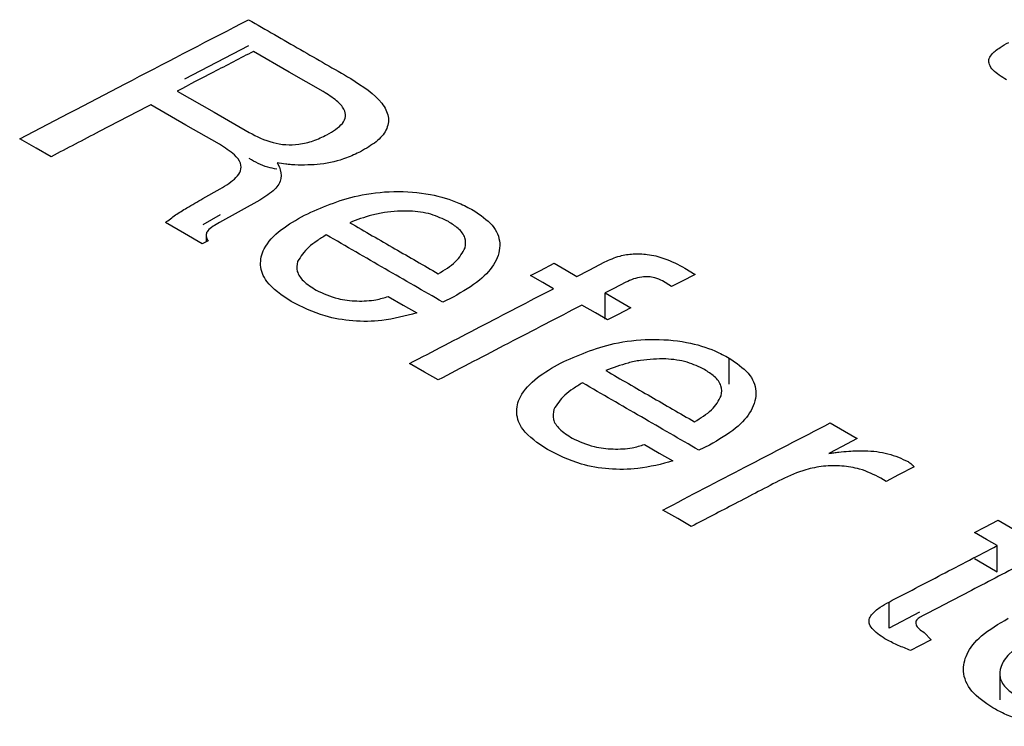
# Model space of a CAD drawing. Units: millimetres. Extents: x 221 to 2025, y 369 to 1890.
# Drawn here: x 1753 to 1762, y 651 to 658 of the extents above; entities that cross this region are included whole.
import ezdxf

# ---------------------------------------------------------------- set-up
doc = ezdxf.new("R2010")
doc.units = ezdxf.units.MM

msp = doc.modelspace()

# ---------------------------------------------------------------- linework, layer by layer
at = {"color": 7, "linetype": 'Continuous', "lineweight": 25}
for p, q in [((1755.3956, 657.2944), (1754.7944, 656.9825)), ((1755.6629, 656.1948), (1755.6861, 656.156)), ((1754.9642, 655.8591), (1755.1299, 655.9521)), ((1755.5024, 655.8457), (1755.121, 655.6351)), ((1755.1299, 655.707), (1754.9642, 655.614)), ((1754.9968, 655.5194), (1754.9968, 655.4545)), ((1759.497, 655.207), (1759.5926, 655.1476)), ((1759.3715, 655.0328), (1759.2877, 655.0859)), ((1757.3194, 654.9348), (1757.2213, 654.8869)), ((1758.7489, 654.7283), (1758.7489, 654.9735)), ((1759.9147, 654.1155), (1759.9147, 654.3607)), ((1759.7271, 653.5439), (1759.629, 653.4961)), ((1761.3894, 653.2034), (1761.3385, 653.2343)), ((1762.4341, 652.3547), (1762.4341, 652.5998)), ((1761.4161, 651.8248), (1761.4161, 652.0699)), ((1761.7029, 651.9742), (1761.4161, 651.8248)), ((1761.7479, 651.7837), (1761.8114, 651.7164)), ((1762.4568, 651.3964), (1762.4568, 651.1513))]:
    msp.add_line(p, q, dxfattribs=at)
at = {"color": 7, "linetype": 'Continuous', "lineweight": 25, "flags": 128}
for points in [[(1756.0983, 656.8638), (1755.7781, 657.0481), (1755.4416, 657.2416)], [(1754.7244, 656.8694), (1755.0709, 656.6701), (1755.4016, 656.4798)], [(1755.1212, 656.3693), (1754.8065, 656.5504), (1754.4762, 656.7405)], [(1753.5384, 656.253), (1753.3989, 656.3332), (1753.2441, 656.4222)], [(1754.9591, 655.4349), (1754.7937, 655.5302), (1754.6139, 655.6338)], [(1755.0143, 655.4636), (1754.971, 655.441), (1754.9591, 655.4349)], [(1758.0467, 655.1367), (1758.1406, 655.1855), (1758.2674, 655.2514)], [(1758.2674, 655.2514), (1758.3814, 655.1856), (1758.4814, 655.1279)], [(1758.4814, 655.1279), (1758.596, 655.1874), (1758.7439, 655.2642)], [(1758.2607, 655.0132), (1758.1607, 655.071), (1758.0467, 655.1367)], [(1759.5926, 655.1476), (1759.4653, 655.0815), (1759.3715, 655.0328)], [(1758.9429, 655.0742), (1758.8294, 655.0153), (1758.7489, 654.9735)], [(1756.7092, 654.9403), (1756.8498, 654.8592), (1756.9768, 654.7859)], [(1758.7489, 654.9735), (1758.8761, 654.9), (1758.9897, 654.8345)], [(1758.769, 654.7198), (1758.6554, 654.7854), (1758.5282, 654.8588)], [(1758.9897, 654.8345), (1758.8631, 654.7687), (1758.769, 654.7198)], [(1757.1767, 654.1558), (1757.0493, 654.2293), (1756.9091, 654.3103)], [(1760.8623, 653.7522), (1760.996, 653.6749), (1761.1173, 653.6047)], [(1759.1169, 653.5497), (1759.2567, 653.4689), (1759.3845, 653.395)], [(1761.1173, 653.6047), (1760.9686, 653.5274), (1760.851, 653.4663)], [(1761.6536, 653.3407), (1761.5061, 653.2641), (1761.3894, 653.2034)], [(1759.5576, 652.7794), (1759.4296, 652.8535), (1759.2901, 652.9342)], [(1762.22, 652.7238), (1762.3152, 652.7733), (1762.4407, 652.8385)], [(1762.4407, 652.8385), (1762.5534, 652.7732), (1762.6547, 652.7145)], [(1762.4341, 652.5998), (1762.3327, 652.6585), (1762.22, 652.7238)], [(1762.22, 652.4787), (1762.3092, 652.427), (1762.4341, 652.3547)], [(1761.8114, 651.7164), (1761.7011, 651.659), (1761.6183, 651.6158)]]:
    msp.add_lwpolyline(points, dxfattribs=at)
at = {"color": 7, "linetype": 'Continuous', "lineweight": 25}
for points, knots in [([(1753.2441, 656.4222), (1753.5971, 656.6058), (1754.3143, 656.9787), (1755.0315, 657.3507), (1755.3956, 657.5396)], [0, 0, 0, 0, 0.492235, 1, 1, 1, 1]), ([(1755.3956, 657.5396), (1755.5585, 657.4459), (1755.8786, 657.2618), (1756.1988, 657.0776), (1756.3562, 656.9871)], [0, 0, 0, 0, 0.508607, 1, 1, 1, 1]), ([(1762.5213, 656.9735), (1762.4745, 657.0031), (1762.4053, 657.0468), (1762.3559, 657.1152), (1762.3504, 657.1651), (1762.3824, 657.2214), (1762.4496, 657.2757), (1762.5136, 657.3108), (1762.5418, 657.3263)], [0, 0, 0, 0, 0.278565, 0.412028, 0.523384, 0.634653, 0.838625, 1, 1, 1, 1]), ([(1755.4416, 657.2416), (1755.3163, 657.1766), (1755.0772, 657.0526), (1754.8381, 656.9284), (1754.7244, 656.8694)], [0, 0, 0, 0, 0.524394, 1, 1, 1, 1]), ([(1756.3562, 656.9871), (1756.4687, 656.9143), (1756.6333, 656.8078), (1756.7216, 656.6305), (1756.7016, 656.5023), (1756.6015, 656.3886), (1756.4998, 656.3299), (1756.4478, 656.2998)], [0, 0, 0, 0, 0.356157, 0.521116, 0.687164, 0.840096, 1, 1, 1, 1]), ([(1756.1315, 656.4578), (1756.1882, 656.4915), (1756.2729, 656.5417), (1756.3137, 656.6311), (1756.2963, 656.7063), (1756.2222, 656.7868), (1756.1424, 656.8364), (1756.0983, 656.8638)], [0, 0, 0, 0, 0.29139, 0.435683, 0.580243, 0.768334, 1, 1, 1, 1]), ([(1754.4762, 656.7405), (1754.3144, 656.6564), (1754.0018, 656.494), (1753.6892, 656.3314), (1753.5384, 656.253)], [0, 0, 0, 0, 0.5175, 1, 1, 1, 1]), ([(1755.4016, 656.4798), (1755.4717, 656.4435), (1755.5723, 656.3915), (1755.7444, 656.3617), (1755.8777, 656.367), (1756.0115, 656.4008), (1756.09, 656.4381), (1756.1315, 656.4578)], [0, 0, 0, 0, 0.334737, 0.47991, 0.625863, 0.802085, 1, 1, 1, 1]), ([(1755.1299, 655.9521), (1755.1844, 655.9851), (1755.2669, 656.0351), (1755.3273, 656.1206), (1755.326, 656.1966), (1755.2573, 656.2846), (1755.172, 656.3376), (1755.1212, 656.3693)], [0, 0, 0, 0, 0.277875, 0.421017, 0.565523, 0.740711, 1, 1, 1, 1]), ([(1755.6617, 656.1352), (1755.6329, 656.1411), (1755.5325, 656.1616), (1755.4561, 656.2042), (1755.4016, 656.2346)], [0, 0, 0, 0, 0.286545, 1, 1, 1, 1]), ([(1756.4478, 656.2998), (1756.4049, 656.2795), (1756.2947, 656.2274), (1756.0831, 656.1724), (1755.9112, 656.1742), (1755.8301, 656.175)], [0, 0, 0, 0, 0.251973, 0.647554, 1, 1, 1, 1]), ([(1755.6861, 656.156), (1755.6959, 656.1201), (1755.7156, 656.0479), (1755.6464, 655.9362), (1755.5528, 655.8774), (1755.5024, 655.8457)], [0, 0, 0, 0, 0.3137, 0.629861, 1, 1, 1, 1]), ([(1755.8301, 656.175), (1755.816, 656.1761), (1755.7878, 656.1783), (1755.7316, 656.1839), (1755.6904, 656.1904), (1755.6629, 656.1948)], [0, 0, 0, 0, 0.2503257, 0.5007175, 1, 1, 1, 1]), ([(1754.6139, 655.6338), (1754.6449, 655.6581), (1754.7068, 655.7064), (1754.8276, 655.7799), (1754.9143, 655.8302), (1754.9642, 655.8591)], [0, 0, 0, 0, 0.299662, 0.59672, 1, 1, 1, 1]), ([(1755.9215, 655.704), (1756.0798, 655.7747), (1756.3279, 655.8854), (1756.7601, 655.9363), (1757.097, 655.9119), (1757.3468, 655.8358), (1757.4634, 655.7736), (1757.507, 655.7504)], [0, 0, 0, 0, 0.341496, 0.534929, 0.729423, 0.898929, 1, 1, 1, 1]), ([(1755.7964, 654.8918), (1755.7082, 654.9516), (1755.5591, 655.0529), (1755.4936, 655.2337), (1755.5332, 655.4051), (1755.6833, 655.5686), (1755.8449, 655.6605), (1755.9215, 655.704)], [0, 0, 0, 0, 0.24396, 0.412599, 0.580824, 0.801374, 1, 1, 1, 1]), ([(1756.7945, 655.7412), (1756.7533, 655.7377), (1756.671, 655.7305), (1756.5158, 655.6976), (1756.4145, 655.6588), (1756.3472, 655.633)], [0, 0, 0, 0, 0.251073, 0.50243, 1, 1, 1, 1]), ([(1757.2738, 655.643), (1757.2219, 655.6684), (1757.1174, 655.7194), (1756.9396, 655.7455), (1756.8327, 655.7424), (1756.7945, 655.7412)], [0, 0, 0, 0, 0.38857, 0.7817, 1, 1, 1, 1]), ([(1757.507, 655.7504), (1757.5735, 655.7052), (1757.707, 655.6145), (1757.7764, 655.4362), (1757.7268, 655.2563), (1757.5726, 655.0808), (1757.4075, 654.9855), (1757.3194, 654.9348)], [0, 0, 0, 0, 0.1846081, 0.371055, 0.5697866, 0.7707006, 1, 1, 1, 1]), ([(1755.121, 655.6351), (1755.1007, 655.6233), (1755.0595, 655.5993), (1755.0106, 655.5628), (1754.9908, 655.5174), (1755.0021, 655.4853), (1755.0129, 655.4662), (1755.0143, 655.4636)], [0, 0, 0, 0, 0.253156, 0.512946, 0.692847, 0.958692, 1, 1, 1, 1]), ([(1756.3472, 655.633), (1756.4883, 655.5516), (1756.7657, 655.3917), (1757.0431, 655.2317), (1757.1794, 655.1531)], [0, 0, 0, 0, 0.508514, 1, 1, 1, 1]), ([(1757.4317, 655.3974), (1757.4352, 655.4288), (1757.442, 655.4918), (1757.376, 655.5778), (1757.306, 655.6224), (1757.2738, 655.643)], [0, 0, 0, 0, 0.349049, 0.700066, 1, 1, 1, 1]), ([(1756.1265, 655.5183), (1756.0969, 655.4999), (1756.0377, 655.4633), (1755.9312, 655.3844), (1755.8864, 655.3147), (1755.8566, 655.2684)], [0, 0, 0, 0, 0.25098, 0.502319, 1, 1, 1, 1]), ([(1757.2213, 654.8869), (1757.0411, 654.9909), (1756.6762, 655.2014), (1756.3113, 655.4117), (1756.1265, 655.5183)], [0, 0, 0, 0, 0.493647, 1, 1, 1, 1]), ([(1757.1794, 655.1531), (1757.2083, 655.1708), (1757.266, 655.2062), (1757.3688, 655.2831), (1757.4066, 655.3518), (1757.4317, 655.3974)], [0, 0, 0, 0, 0.251272, 0.502763, 1, 1, 1, 1]), ([(1758.7439, 655.2642), (1758.7893, 655.285), (1758.868, 655.321), (1759.0109, 655.3444), (1759.1571, 655.3382), (1759.3311, 655.2949), (1759.4348, 655.24), (1759.497, 655.207)], [0, 0, 0, 0, 0.205772, 0.356679, 0.508085, 0.704803, 1, 1, 1, 1]), ([(1755.8566, 655.2684), (1755.8514, 655.2372), (1755.8408, 655.1746), (1755.907, 655.0786), (1755.9877, 655.0266), (1756.0309, 654.9986)], [0, 0, 0, 0, 0.315683, 0.633158, 1, 1, 1, 1]), ([(1759.2877, 655.0859), (1759.2645, 655.0974), (1759.2256, 655.1167), (1759.1539, 655.1271), (1759.083, 655.124), (1759.0095, 655.1058), (1758.9653, 655.0848), (1758.9429, 655.0742)], [0, 0, 0, 0, 0.2324099, 0.3904856, 0.5485575, 0.7706961, 1, 1, 1, 1]), ([(1756.0309, 654.9986), (1756.096, 654.9684), (1756.2085, 654.9162), (1756.4137, 654.8929), (1756.581, 654.9012), (1756.6714, 654.9287), (1756.7092, 654.9403)], [0, 0, 0, 0, 0.3360068, 0.5799438, 0.824382, 1, 1, 1, 1]), ([(1756.9091, 654.3103), (1757.1293, 654.4249), (1757.5798, 654.6594), (1758.0304, 654.8935), (1758.2607, 655.0132)], [0, 0, 0, 0, 0.488665, 1, 1, 1, 1]), ([(1756.9768, 654.7859), (1756.8696, 654.757), (1756.6811, 654.706), (1756.374, 654.7029), (1756.0659, 654.7564), (1755.897, 654.8413), (1755.7964, 654.8918)], [0, 0, 0, 0, 0.274851, 0.4837, 0.692608, 1, 1, 1, 1]), ([(1758.5282, 654.8588), (1758.2979, 654.7391), (1757.8474, 654.5049), (1757.3968, 654.2704), (1757.1767, 654.1558)], [0, 0, 0, 0, 0.5112711, 1, 1, 1, 1]), ([(1758.3292, 654.315), (1758.4875, 654.3857), (1758.7356, 654.4965), (1759.1678, 654.5473), (1759.5047, 654.5226), (1759.7545, 654.4463), (1759.8711, 654.384), (1759.9147, 654.3607)], [0, 0, 0, 0, 0.341496, 0.534939, 0.729442, 0.898955, 1, 1, 1, 1]), ([(1758.2041, 653.5016), (1758.1159, 653.5616), (1757.9668, 653.6631), (1757.9013, 653.8442), (1757.9409, 654.0158), (1758.091, 654.1796), (1758.2526, 654.2715), (1758.3292, 654.315)], [0, 0, 0, 0, 0.243967, 0.412597, 0.580813, 0.801354, 1, 1, 1, 1]), ([(1759.2022, 654.3519), (1759.161, 654.3483), (1759.0787, 654.3412), (1758.9235, 654.3084), (1758.8222, 654.2695), (1758.7549, 654.2437)], [0, 0, 0, 0, 0.251072, 0.502428, 1, 1, 1, 1]), ([(1759.6815, 654.2533), (1759.6296, 654.2787), (1759.5251, 654.3298), (1759.3473, 654.3561), (1759.2404, 654.353), (1759.2022, 654.3519)], [0, 0, 0, 0, 0.388571, 0.781702, 1, 1, 1, 1]), ([(1759.9147, 654.3607), (1759.9811, 654.3154), (1760.1147, 654.2245), (1760.1841, 654.046), (1760.1345, 653.8658), (1759.9803, 653.6901), (1759.8152, 653.5947), (1759.7271, 653.5439)], [0, 0, 0, 0, 0.184602, 0.3710429, 0.5697602, 0.7706614, 1, 1, 1, 1]), ([(1758.7549, 654.2437), (1758.8957, 654.1623), (1759.1731, 654.002), (1759.4505, 653.8416), (1759.5871, 653.7627)], [0, 0, 0, 0, 0.507567, 1, 1, 1, 1]), ([(1759.8394, 654.0073), (1759.8428, 654.0387), (1759.8497, 654.1017), (1759.7837, 654.1879), (1759.7137, 654.2326), (1759.6815, 654.2533)], [0, 0, 0, 0, 0.349031, 0.700029, 1, 1, 1, 1]), ([(1758.5342, 654.1289), (1758.5046, 654.1106), (1758.4454, 654.0739), (1758.3389, 653.9949), (1758.2941, 653.9251), (1758.2643, 653.8787)], [0, 0, 0, 0, 0.250985, 0.50233, 1, 1, 1, 1]), ([(1759.629, 653.4961), (1759.4486, 653.6004), (1759.0836, 653.8114), (1758.7187, 654.0223), (1758.5342, 654.1289)], [0, 0, 0, 0, 0.494356, 1, 1, 1, 1]), ([(1759.5871, 653.7627), (1759.616, 653.7804), (1759.6737, 653.8158), (1759.7765, 653.8927), (1759.8143, 653.9616), (1759.8394, 654.0073)], [0, 0, 0, 0, 0.251277, 0.502774, 1, 1, 1, 1]), ([(1758.2643, 653.8787), (1758.2591, 653.8475), (1758.2485, 653.7849), (1758.3147, 653.6887), (1758.3953, 653.6365), (1758.4386, 653.6085)], [0, 0, 0, 0, 0.315667, 0.633127, 1, 1, 1, 1]), ([(1759.2901, 652.9342), (1759.5473, 653.0681), (1760.0713, 653.341), (1760.5954, 653.6135), (1760.8623, 653.7522)], [0, 0, 0, 0, 0.490707, 1, 1, 1, 1]), ([(1758.4386, 653.6085), (1758.5037, 653.5782), (1758.6162, 653.5259), (1758.8214, 653.5025), (1758.9887, 653.5107), (1759.0791, 653.5382), (1759.1169, 653.5497)], [0, 0, 0, 0, 0.336006, 0.579954, 0.824403, 1, 1, 1, 1]), ([(1759.3845, 653.395), (1759.2773, 653.3661), (1759.0887, 653.3151), (1758.7817, 653.3122), (1758.4736, 653.3659), (1758.3047, 653.451), (1758.2041, 653.5016)], [0, 0, 0, 0, 0.274863, 0.483721, 0.692639, 1, 1, 1, 1]), ([(1760.851, 653.4663), (1760.8663, 653.4684), (1760.8969, 653.4728), (1760.9584, 653.4807), (1761.0054, 653.4845), (1761.0367, 653.4871)], [0, 0, 0, 0, 0.250123, 0.500279, 1, 1, 1, 1]), ([(1761.0367, 653.4871), (1761.0872, 653.4893), (1761.2113, 653.4947), (1761.4173, 653.4714), (1761.535, 653.4168), (1761.5947, 653.3891)], [0, 0, 0, 0, 0.252532, 0.621273, 1, 1, 1, 1]), ([(1761.5947, 653.3891), (1761.6005, 653.3854), (1761.6123, 653.378), (1761.6339, 653.3625), (1761.6458, 653.3494), (1761.6536, 653.3407)], [0, 0, 0, 0, 0.25114, 0.502526, 1, 1, 1, 1]), ([(1761.3385, 653.2343), (1761.2754, 653.2659), (1761.1687, 653.3191), (1760.9735, 653.3532), (1760.7974, 653.3493), (1760.5964, 653.3099), (1760.4794, 653.2553), (1760.4071, 653.2216)], [0, 0, 0, 0, 0.236589, 0.399551, 0.562623, 0.729889, 1, 1, 1, 1]), ([(1760.4071, 653.2216), (1760.2607, 653.1454), (1759.9775, 652.9981), (1759.6944, 652.8506), (1759.5576, 652.7794)], [0, 0, 0, 0, 0.516988, 1, 1, 1, 1]), ([(1761.4161, 652.0699), (1761.581, 652.1558), (1761.9203, 652.3325), (1762.2596, 652.5091), (1762.4341, 652.5998)], [0, 0, 0, 0, 0.4859454, 1, 1, 1, 1]), ([(1762.7016, 652.4448), (1762.5313, 652.3562), (1762.2001, 652.1839), (1761.869, 652.0114), (1761.7081, 651.9277)], [0, 0, 0, 0, 0.514345, 1, 1, 1, 1]), ([(1761.3956, 651.7146), (1761.3488, 651.7444), (1761.2796, 651.7883), (1761.2301, 651.8572), (1761.2246, 651.9073), (1761.2566, 651.9641), (1761.3239, 652.0189), (1761.3878, 652.0543), (1761.4161, 652.0699)], [0, 0, 0, 0, 0.278582, 0.412031, 0.5233738, 0.6346312, 0.8385102, 1, 1, 1, 1]), ([(1761.7081, 651.9277), (1761.6958, 651.9201), (1761.6735, 651.9063), (1761.6647, 651.8794), (1761.6695, 651.8498), (1761.697, 651.816), (1761.7303, 651.7948), (1761.7479, 651.7837)], [0, 0, 0, 0, 0.186446, 0.339105, 0.490262, 0.730394, 1, 1, 1, 1]), ([(1762.3908, 651.0765), (1762.3177, 651.1264), (1762.1706, 651.2266), (1762.0995, 651.41), (1762.1384, 651.5899), (1762.2781, 651.7663), (1762.4468, 651.8649), (1762.5374, 651.9179)], [0, 0, 0, 0, 0.198105, 0.398238, 0.568548, 0.768307, 1, 1, 1, 1]), ([(1761.6183, 651.6158), (1761.599, 651.6235), (1761.5603, 651.6389), (1761.4837, 651.6703), (1761.4308, 651.6969), (1761.3956, 651.7146)], [0, 0, 0, 0, 0.250343, 0.500707, 1, 1, 1, 1]), ([(1762.8049, 651.7627), (1762.7085, 651.7061), (1762.5597, 651.6187), (1762.4615, 651.4719), (1762.4489, 651.3582), (1762.5052, 651.2613), (1762.5794, 651.2126), (1762.6115, 651.1916)], [0, 0, 0, 0, 0.357441, 0.551151, 0.712738, 0.8756, 1, 1, 1, 1]), ([(1763.9285, 651.1106), (1763.7785, 651.0445), (1763.5376, 650.9384), (1763.1131, 650.8931), (1762.7733, 650.9212), (1762.5342, 650.9984), (1762.4255, 651.0576), (1762.3908, 651.0765)], [0, 0, 0, 0, 0.332735, 0.534412, 0.737101, 0.916046, 1, 1, 1, 1])]:
    msp.add_open_spline(points, degree=3, knots=knots, dxfattribs=at)

doc.saveas('drawing.dxf')
